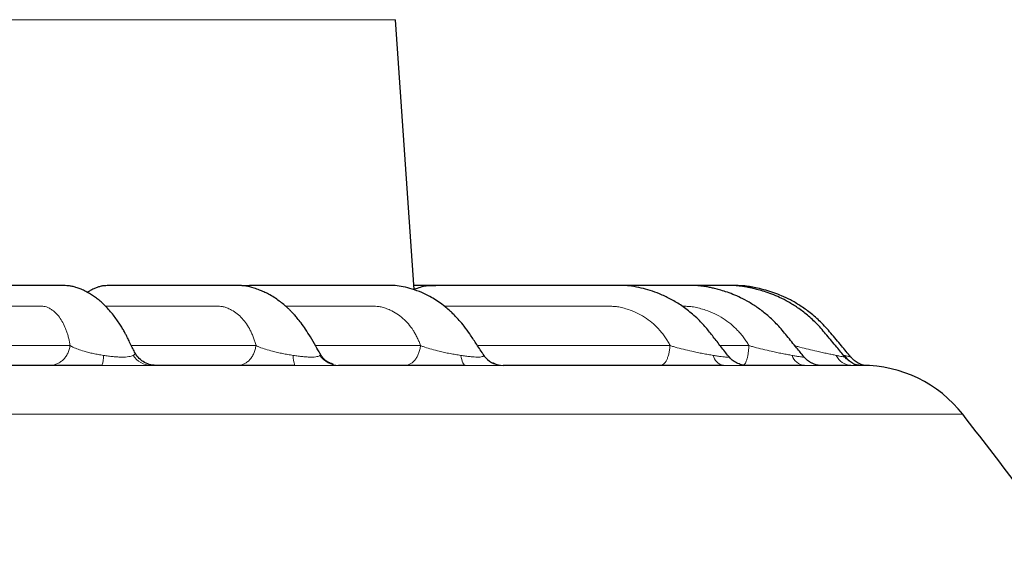
# Model space of a CAD drawing. Units: millimetres. Extents: x 207 to 2007, y 88 to 2868.
# Drawn here: x 1448 to 1536, y 1962 to 2010 of the extents above; entities that cross this region are included whole.
import ezdxf

# ---------------------------------------------------------------- set-up
doc = ezdxf.new("R2010")
doc.units = ezdxf.units.MM
doc.header["$LTSCALE"] = 10
doc.layers.add('WAKU', color=7, linetype='Continuous')
doc.styles.add('SLDTEXTSTYLE0', font='TXT', dxfattribs={"width": 0.7, "bigfont": 'bigfont'})
doc.dimstyles.new('SLDDIMSTYLE3', dxfattribs={"dimtxt": 27.285156, "dimasz": 25, "dimexe": 0, "dimexo": 0.0625, "dimgap": 6.821289, "dimtad": 3, "dimdec": 0, "dimlfac": 0.7, "dimrnd": 1e-09, "dimzin": 12, "dimdsep": 46, "dimtxsty": 'SLDTEXTSTYLE0', "dimblk1": 'OPEN30', "dimblk2": 'OPEN30', "dimsah": 1, "dimcen": 0.09, "dimadec": 0, "dimazin": 3, "dimtfac": 1, "dimtdec": 0, "dimtofl": 0, "dimtmove": 0, "dimatfit": 3, "dimldrblk": 'OPEN30', "dimfxl": 1, "dimfrac": 2, "dimtolj": 1, "dimtzin": 12, "dimarcsym": 0})

# ---------------------------------------------------------------- blocks, each defined once
blk = doc.blocks.new('_Open30')
at = {"color": 0, "linetype": 'ByBlock', "lineweight": -2}
for p, q in [((-1, 0.267949), (0, 0)), ((0, 0), (-1, -0.267949)), ((0, 0), (-1, 0))]:
    blk.add_line(p, q, dxfattribs=at)
blk = doc.blocks.new('_D_1')
at = {"layer": 'WAKU'}
for p, q in [((1484.787, 2012.285), (1721.757, 2012.285)), ((1711.757, 1413.17), (1711.757, 2012.285)), ((1643.484, 1765.84), (1643.484, 1773.001)), ((1643.484, 1773.001), (1675.234, 1773.001)), ((1675.234, 1773.001), (1675.234, 1765.84)), ((1643.484, 1680.027), (1643.484, 1672.867)), ((1675.234, 1672.867), (1675.234, 1680.027)), ((1643.484, 1672.867), (1675.234, 1672.867)), ((1401.757, 1413.17), (1721.757, 1413.17))]:
    blk.add_line(p, q, dxfattribs=at)
at = {"layer": 'WAKU', "xscale": 25, "yscale": 25}
for p, rotation in [((1711.757, 2012.285), 90), ((1711.757, 1413.17), 270)]:
    blk.add_blockref('_Open30', p, dxfattribs=dict(at, rotation=rotation))
at = {"layer": 'WAKU', "char_height": 23.8125, "attachment_point": 1, "rotation": 90, "style": 'SLDTEXTSTYLE0'}
for s, insert in [('16.511', (1644.538, 1680.027)), ('419', (1681.061, 1699.121))]:
    blk.add_mtext(s, dxfattribs=dict(at, insert=insert))

msp = doc.modelspace()

# ---------------------------------------------------------------- linework, layer by layer
at = {"color": 8, "linetype": 'Continuous', "lineweight": 18}
for p, q in [((1481.671, 2009.624), (1301.844, 2009.624)), ((1440.06, 1980.484), (1452.581, 1980.484)), ((1458.058, 1980.484), (1469.199, 1980.484)), ((1474.505, 1980.484), (1483.909, 1980.484)), ((1488.995, 1980.484), (1506.216, 1980.484)), ((1510.697, 1980.484), (1513.264, 1980.484)), ((1458.213, 1979.609), (1458.324, 1979.681)), ((1474.909, 1979.609), (1474.951, 1979.681)), ((1474.951, 1979.681), (1474.926, 1979.755)), ((1489.558, 1979.609), (1489.536, 1979.665)), ((1521.714, 1979.638), (1521.837, 1979.609)), ((1532.385, 1974.34), (1251.129, 1974.34))]:
    msp.add_line(p, q, dxfattribs=at)
at = {"color": 7, "linetype": 'Continuous', "lineweight": 25}
for p, q in [((1483.332, 1985.487), (1481.671, 2009.624)), ((1474.926, 1979.755), (1474.923, 1979.765)), ((1518.176, 1979.487), (1518.173, 1979.493)), ((1487.913, 1978.713), (1484.839, 1978.713))]:
    msp.add_line(p, q, dxfattribs=at)
at = {"color": 8, "linetype": 'Continuous', "lineweight": 18, "flags": 128}
for points in [[(1487.913, 1978.713), (1487.855, 1978.728), (1487.798, 1978.773), (1487.742, 1978.848), (1487.688, 1978.95), (1487.638, 1979.08), (1487.592, 1979.234), (1487.55, 1979.412), (1487.513, 1979.609)], [(1489.558, 1979.609), (1489.716, 1979.411), (1489.74, 1979.386)]]:
    msp.add_lwpolyline(points, dxfattribs=at)
at = {"color": 7, "linetype": 'Continuous', "lineweight": 25, "flags": 128}
msp.add_lwpolyline([(1523.202, 1978.712), (1523.205, 1978.712), (1523.171, 1978.717), (1523.101, 1978.725), (1523.015, 1978.736), (1522.928, 1978.749), (1522.848, 1978.763), (1522.812, 1978.77), (1522.779, 1978.778), (1522.749, 1978.786), (1522.722, 1978.795), (1522.698, 1978.803), (1522.676, 1978.812), (1522.639, 1978.831), (1522.58, 1978.872), (1522.52, 1978.918), (1522.444, 1978.97), (1522.352, 1979.029), (1522.255, 1979.093), (1522.208, 1979.127), (1522.163, 1979.161), (1522.079, 1979.232), (1522.002, 1979.306), (1521.864, 1979.459), (1521.864, 1979.459)], dxfattribs=at)
at = {"color": 8, "linetype": 'Continuous', "lineweight": 18}
for centre, radius, start, end in [((1453.54, 1979.474), 2.033, 338.0236, 3.81273), ((1459.824, 1980.611), 1.898, 211.86574, 269.08419), ((1474.742, 1979.472), 2.211, 176.45107, 200.08724), ((1476.597, 1980.753), 2.039, 214.11306, 269.65997), ((1511.208, 1979.84), 1.148, 191.59053, 258.97828), ((1518.388, 1980.046), 1.341, 199.03035, 263.9866), ((1522.48, 1980.264), 1.553, 204.93191, 266.76569), ((1523.371, 1980.472), 1.759, 209.35382, 268.34666)]:
    msp.add_arc(centre, radius, start, end, dxfattribs=at)
at = {"color": 7, "linetype": 'Continuous', "lineweight": 25}
for centre, radius, start, end in [((1491.289, 1980.834), 2.121, 223.05752, 269.96015), ((1523.394, 1967.285), 11.429, 38.12092, 90), ((1240.179, 1745.048), 371.429, 35.68916, 38.12092)]:
    msp.add_arc(centre, radius, start, end, dxfattribs=at)
for points, knots in [([(1458.347, 1979.902), (1458.278, 1980.04), (1458.128, 1980.338), (1457.92, 1980.768), (1457.736, 1981.145), (1457.579, 1981.448), (1457.422, 1981.737), (1457.235, 1982.058), (1457.01, 1982.42), (1456.746, 1982.811), (1456.443, 1983.22), (1456.104, 1983.632), (1455.736, 1984.028), (1455.371, 1984.374), (1455.018, 1984.668), (1454.664, 1984.929), (1454.287, 1985.166), (1453.892, 1985.376), (1453.498, 1985.555), (1453.116, 1985.693), (1452.765, 1985.785), (1452.336, 1985.848), (1451.825, 1985.857), (1451.298, 1985.855), (1450.786, 1985.856), (1450.239, 1985.856), (1449.679, 1985.856), (1448.998, 1985.856), (1448.184, 1985.856), (1447.217, 1985.856), (1446.382, 1985.856), (1445.696, 1985.856), (1445.174, 1985.856), (1444.653, 1985.856), (1444.146, 1985.856), (1443.67, 1985.855), (1443.24, 1985.852), (1442.854, 1985.845), (1442.524, 1985.835), (1442.248, 1985.806), (1441.986, 1985.74), (1441.666, 1985.621), (1441.348, 1985.454), (1441.078, 1985.278), (1440.878, 1985.129), (1440.711, 1984.989), (1440.582, 1984.871), (1440.474, 1984.764), (1440.359, 1984.645), (1440.209, 1984.473), (1440.021, 1984.233), (1439.807, 1983.917), (1439.573, 1983.507), (1439.341, 1983.028), (1439.209, 1982.668), (1439.145, 1982.492)], [0, 0, 0, 0, 0.014798, 0.03202, 0.045191, 0.054439, 0.064393, 0.076083, 0.089729, 0.105315, 0.122335, 0.140489, 0.159771, 0.178918, 0.194653, 0.209161, 0.226176, 0.245089, 0.261947, 0.276093, 0.288993, 0.30157, 0.326803, 0.354338, 0.383628, 0.414131, 0.445788, 0.478598, 0.530065, 0.584964, 0.643312, 0.672016, 0.701487, 0.731725, 0.760674, 0.786139, 0.807071, 0.824947, 0.840017, 0.849587, 0.857752, 0.868331, 0.882148, 0.890376, 0.89858, 0.906226, 0.911842, 0.9155, 0.920715, 0.929217, 0.939314, 0.951849, 0.966732, 0.983754, 1, 1, 1, 1]), ([(1474.932, 1979.759), (1474.799, 1979.983), (1474.505, 1980.478), (1474.081, 1981.225), (1473.652, 1981.927), (1473.259, 1982.479), (1472.92, 1982.906), (1472.645, 1983.222), (1472.421, 1983.462), (1472.218, 1983.667), (1471.974, 1983.9), (1471.661, 1984.176), (1471.263, 1984.49), (1470.812, 1984.802), (1470.347, 1985.075), (1469.91, 1985.289), (1469.483, 1985.469), (1468.949, 1985.66), (1468.362, 1985.81), (1467.767, 1985.856), (1467.308, 1985.858), (1466.916, 1985.856), (1466.493, 1985.856), (1465.959, 1985.856), (1465.295, 1985.856), (1464.483, 1985.856), (1463.609, 1985.856), (1462.673, 1985.856), (1461.678, 1985.856), (1460.655, 1985.856), (1459.638, 1985.856), (1458.671, 1985.856), (1457.766, 1985.855), (1457.024, 1985.853), (1456.444, 1985.851), (1456.014, 1985.848), (1455.62, 1985.841), (1455.284, 1985.778), (1454.983, 1985.686), (1454.677, 1985.561), (1454.394, 1985.415), (1454.202, 1985.306), (1454.122, 1985.251), (1454.119, 1985.249)], [0, 0, 0, 0, 0.026359, 0.058403, 0.086156, 0.109685, 0.128937, 0.14392, 0.154668, 0.164182, 0.174577, 0.190951, 0.209433, 0.23025, 0.252041, 0.270459, 0.286579, 0.306433, 0.33501, 0.356006, 0.374794, 0.394115, 0.414609, 0.436275, 0.47307, 0.513344, 0.55715, 0.603209, 0.652614, 0.705072, 0.755715, 0.802844, 0.846462, 0.886573, 0.908354, 0.928277, 0.94575, 0.956884, 0.966488, 0.977011, 0.989963, 0.999649, 1, 1, 1, 1]), ([(1489.539, 1979.668), (1489.52, 1979.696), (1489.293, 1980.038), (1488.878, 1980.65), (1488.342, 1981.49), (1487.851, 1982.177), (1487.412, 1982.704), (1487.049, 1983.096), (1486.74, 1983.402), (1486.429, 1983.688), (1486.038, 1984.018), (1485.557, 1984.377), (1485.027, 1984.718), (1484.516, 1984.999), (1483.9, 1985.287), (1483.179, 1985.545), (1482.385, 1985.763), (1481.675, 1985.856), (1481.053, 1985.858), (1480.493, 1985.856), (1479.906, 1985.856), (1479.242, 1985.856), (1478.503, 1985.856), (1477.7, 1985.856), (1476.741, 1985.856), (1475.612, 1985.856), (1474.309, 1985.856), (1472.979, 1985.856), (1471.665, 1985.856), (1470.425, 1985.855), (1469.35, 1985.851), (1468.528, 1985.845), (1468.089, 1985.838), (1467.927, 1985.835)], [0, 0, 0, 0, 0.003635, 0.044078, 0.07943, 0.109709, 0.13476, 0.154231, 0.168639, 0.182512, 0.200398, 0.225238, 0.249606, 0.271639, 0.291354, 0.326406, 0.358733, 0.388492, 0.414457, 0.437664, 0.463659, 0.49381, 0.527844, 0.564317, 0.603126, 0.658504, 0.71803, 0.780667, 0.839913, 0.894661, 0.944928, 0.979704, 1, 1, 1, 1]), ([(1488.214, 1985.856), (1488.063, 1985.856), (1487.451, 1985.856), (1486.417, 1985.856), (1485.14, 1985.856), (1484.114, 1985.856), (1483.515, 1985.856), (1483.307, 1985.856)], [0, 0, 0, 0, 0.092005, 0.372478, 0.63385, 0.872798, 1, 1, 1, 1]), ([(1511.442, 1979.532), (1511.332, 1979.673), (1510.991, 1980.109), (1510.423, 1980.828), (1509.763, 1981.696), (1509.017, 1982.576), (1508.147, 1983.391), (1507.182, 1984.116), (1506.23, 1984.68), (1505.317, 1985.107), (1504.457, 1985.412), (1503.619, 1985.641), (1502.818, 1985.808), (1502.079, 1985.857), (1501.476, 1985.858), (1500.965, 1985.856), (1500.473, 1985.856), (1499.938, 1985.856), (1499.155, 1985.856), (1498.107, 1985.856), (1496.776, 1985.856), (1495.384, 1985.856), (1493.938, 1985.856), (1492.471, 1985.856), (1490.992, 1985.856), (1489.553, 1985.856), (1488.186, 1985.855), (1486.99, 1985.853), (1485.953, 1985.848), (1485.182, 1985.843), (1484.542, 1985.836), (1484.015, 1985.733), (1483.602, 1985.609), (1483.371, 1985.505), (1483.318, 1985.481)], [0, 0, 0, 0, 0.016734, 0.051861, 0.08585, 0.118711, 0.159992, 0.198291, 0.233651, 0.266119, 0.295577, 0.322117, 0.350444, 0.374608, 0.394136, 0.409699, 0.425758, 0.443703, 0.463669, 0.504685, 0.549477, 0.597928, 0.645147, 0.695393, 0.746087, 0.794151, 0.839586, 0.882397, 0.912788, 0.941872, 0.958016, 0.975525, 0.994351, 1, 1, 1, 1]), ([(1518.18, 1979.49), (1517.965, 1979.754), (1517.459, 1980.373), (1516.68, 1981.328), (1515.862, 1982.331), (1514.995, 1983.154), (1514.141, 1983.822), (1513.322, 1984.349), (1512.559, 1984.755), (1511.853, 1985.068), (1511.22, 1985.299), (1510.673, 1985.464), (1510.223, 1985.581), (1509.832, 1985.672), (1509.463, 1985.744), (1509.086, 1985.803), (1508.469, 1985.86), (1507.571, 1985.856), (1506.406, 1985.856), (1505.177, 1985.856), (1503.905, 1985.856), (1502.682, 1985.856), (1501.886, 1985.856), (1501.538, 1985.856)], [0, 0, 0, 0, 0.053077, 0.124704, 0.192258, 0.254608, 0.311236, 0.362208, 0.407582, 0.447406, 0.484039, 0.514009, 0.537742, 0.557359, 0.577124, 0.597192, 0.617619, 0.675339, 0.739995, 0.803872, 0.872229, 0.944133, 1, 1, 1, 1]), ([(1504.388, 1985.856), (1504.382, 1985.856), (1503.756, 1985.856), (1502.806, 1985.856), (1501.862, 1985.856), (1501.538, 1985.856)], [0, 0, 0, 0, 0.006597, 0.658517, 1, 1, 1, 1]), ([(1521.858, 1979.465), (1521.611, 1979.761), (1521.068, 1980.41), (1520.249, 1981.393), (1519.415, 1982.386), (1518.531, 1983.2), (1517.661, 1983.86), (1516.827, 1984.38), (1516.05, 1984.78), (1515.332, 1985.087), (1514.689, 1985.314), (1514.134, 1985.475), (1513.68, 1985.589), (1513.286, 1985.677), (1512.911, 1985.748), (1512.527, 1985.806), (1511.897, 1985.861), (1510.976, 1985.856), (1509.776, 1985.856), (1508.655, 1985.856), (1507.95, 1985.856), (1507.657, 1985.856)], [0, 0, 0, 0, 0.069976, 0.153506, 0.232265, 0.304945, 0.370956, 0.43037, 0.483246, 0.529635, 0.572267, 0.607115, 0.634636, 0.657484, 0.680564, 0.704026, 0.727933, 0.795618, 0.87153, 0.94655, 1, 1, 1, 1]), ([(1522.378, 1979.462), (1522.096, 1979.799), (1521.499, 1980.509), (1520.618, 1981.573), (1519.723, 1982.595), (1518.784, 1983.411), (1517.873, 1984.059), (1517.014, 1984.555), (1516.228, 1984.928), (1515.494, 1985.215), (1514.771, 1985.442), (1513.909, 1985.659), (1512.882, 1985.853), (1511.881, 1985.858), (1511.267, 1985.857), (1511.053, 1985.856)], [0, 0, 0, 0, 0.096788, 0.204026, 0.304153, 0.395396, 0.477313, 0.54998, 0.613465, 0.668731, 0.723561, 0.780104, 0.864668, 0.952789, 1, 1, 1, 1]), ([(1460.243, 1978.713), (1460.046, 1978.729), (1459.649, 1978.762), (1459.098, 1979.025), (1458.636, 1979.41), (1458.438, 1979.747), (1458.342, 1979.911)], [0, 0, 0, 0, 0.253203, 0.51103, 0.763038, 1, 1, 1, 1]), ([(1476.083, 1978.79), (1476.085, 1978.792), (1476.1, 1978.802), (1476.065, 1978.827), (1475.983, 1978.865), (1475.865, 1978.911), (1475.736, 1978.964), (1475.619, 1979.022), (1475.534, 1979.073), (1475.457, 1979.124), (1475.364, 1979.199), (1475.23, 1979.332), (1475.083, 1979.516), (1474.979, 1979.685), (1474.923, 1979.776)], [0, 0, 0, 0, 0.031338, 0.211873, 0.357168, 0.46622, 0.544306, 0.600175, 0.62329, 0.645059, 0.689323, 0.739475, 0.860378, 1, 1, 1, 1]), ([(1489.742, 1979.388), (1489.73, 1979.402), (1489.649, 1979.495), (1489.585, 1979.595), (1489.53, 1979.681)], [0, 0, 0, 0, 0.152032, 1, 1, 1, 1]), ([(1490.617, 1978.805), (1490.622, 1978.81), (1490.636, 1978.822), (1490.566, 1978.853), (1490.479, 1978.881), (1490.396, 1978.913), (1490.377, 1978.92)], [0, 0, 0, 0, 0.232823, 0.626165, 0.916062, 1, 1, 1, 1]), ([(1513.038, 1978.713), (1512.97, 1978.716), (1512.839, 1978.721), (1512.621, 1978.764), (1512.398, 1978.832), (1512.171, 1978.928), (1511.959, 1979.05), (1511.702, 1979.236), (1511.547, 1979.413), (1511.443, 1979.53)], [0, 0, 0, 0, 0.172178, 0.328274, 0.463137, 0.578906, 0.685699, 0.790421, 1, 1, 1, 1]), ([(1519.551, 1978.713), (1519.521, 1978.716), (1519.464, 1978.721), (1519.31, 1978.761), (1519.144, 1978.813), (1518.992, 1978.873), (1518.887, 1978.921), (1518.784, 1978.974), (1518.653, 1979.053), (1518.431, 1979.211), (1518.284, 1979.374), (1518.185, 1979.485)], [0, 0, 0, 0, 0.217694, 0.40712, 0.556173, 0.614113, 0.663565, 0.70763, 0.748971, 0.830115, 1, 1, 1, 1]), ([(1523.584, 1978.71), (1523.576, 1978.711), (1523.561, 1978.714), (1523.463, 1978.741), (1523.324, 1978.791), (1523.15, 1978.865), (1522.957, 1978.967), (1522.756, 1979.1), (1522.558, 1979.262), (1522.442, 1979.391), (1522.383, 1979.456)], [0, 0, 0, 0, 0.176028, 0.329764, 0.464042, 0.583159, 0.692018, 0.795325, 0.897068, 1, 1, 1, 1]), ([(1455.426, 1978.713), (1453.895, 1978.713), (1450.836, 1978.713), (1446.131, 1978.713), (1442.929, 1978.713), (1441.328, 1978.713)], [0, 0, 0, 0, 0.333421, 0.66658, 1, 1, 1, 1]), ([(1472.666, 1978.713), (1471.283, 1978.713), (1468.518, 1978.713), (1464.223, 1978.713), (1461.271, 1978.713), (1459.794, 1978.713)], [0, 0, 0, 0, 0.33342, 0.666579, 1, 1, 1, 1]), ([(1484.839, 1978.713), (1483.95, 1978.713), (1482.174, 1978.713), (1479.422, 1978.713), (1477.531, 1978.713), (1476.585, 1978.713)], [0, 0, 0, 0, 0.333378, 0.666622, 1, 1, 1, 1]), ([(1510.988, 1978.713), (1510.237, 1978.713), (1508.737, 1978.713), (1506.254, 1978.713), (1503.606, 1978.713), (1500.782, 1978.713), (1497.787, 1978.713), (1494.638, 1978.713), (1492.405, 1978.713), (1491.288, 1978.713)], [0, 0, 0, 0, 0.142922, 0.285681, 0.428499, 0.571495, 0.714308, 0.857069, 1, 1, 1, 1]), ([(1518.248, 1978.713), (1517.747, 1978.713), (1516.746, 1978.713), (1515.007, 1978.713), (1513.695, 1978.713), (1513.038, 1978.713)], [0, 0, 0, 0, 0.333421, 0.66658, 1, 1, 1, 1]), ([(1522.392, 1978.713), (1522.158, 1978.713), (1521.689, 1978.713), (1520.741, 1978.713), (1519.948, 1978.713), (1519.551, 1978.713)], [0, 0, 0, 0, 0.33342, 0.666579, 1, 1, 1, 1]), ([(1523.381, 1978.713), (1523.385, 1978.713), (1523.417, 1978.713), (1523.356, 1978.713), (1523.218, 1978.713), (1523.197, 1978.713)], [0, 0, 0, 0, 0.113863, 0.865844, 1, 1, 1, 1])]:
    msp.add_open_spline(points, degree=3, knots=knots, dxfattribs=at)
at = {"color": 8, "linetype": 'Continuous', "lineweight": 18}
for points, knots in [([(1439.365, 1982.069), (1439.402, 1982.192), (1439.504, 1982.524), (1439.699, 1982.909), (1439.905, 1983.237), (1440.137, 1983.537), (1440.378, 1983.769), (1440.608, 1983.925), (1440.743, 1983.986), (1440.839, 1983.999), (1440.957, 1984), (1441.063, 1984.001), (1441.167, 1984.001), (1441.223, 1984.001), (1441.288, 1984.001), (1441.361, 1984.001), (1441.442, 1984.001), (1441.531, 1984.001), (1441.728, 1984.001), (1442.065, 1984.001), (1442.571, 1984.001), (1443.178, 1984.001), (1443.885, 1984.001), (1444.693, 1984.001), (1445.28, 1984.001), (1445.613, 1984.001), (1445.659, 1984.001), (1445.708, 1984.001), (1445.759, 1984.001), (1445.811, 1984.001), (1445.866, 1984.001), (1446.02, 1984.001), (1446.277, 1984.001), (1446.653, 1984.001), (1446.962, 1984.001), (1447.242, 1984.001), (1447.483, 1984.001), (1447.766, 1984.001), (1448.037, 1984.001), (1448.281, 1984.001), (1448.529, 1984.001), (1448.767, 1984.001), (1448.983, 1984.001), (1449.207, 1984.001), (1449.444, 1984.001), (1449.739, 1984.002), (1449.995, 1984), (1450.25, 1983.997), (1450.48, 1983.943), (1450.731, 1983.824), (1451.035, 1983.633), (1451.368, 1983.346), (1451.706, 1982.933), (1451.998, 1982.437), (1452.204, 1981.955), (1452.345, 1981.529), (1452.439, 1981.19), (1452.522, 1980.844), (1452.562, 1980.603), (1452.581, 1980.484)], [0, 0, 0, 0, 0.013389, 0.03623, 0.0483, 0.060565, 0.085665, 0.096774, 0.106304, 0.112071, 0.11633, 0.130576, 0.133897, 0.137784, 0.142235, 0.147251, 0.152832, 0.158978, 0.165688, 0.193624, 0.228479, 0.270255, 0.318949, 0.374564, 0.437098, 0.44016, 0.443364, 0.44671, 0.450197, 0.453826, 0.457597, 0.461509, 0.485563, 0.510663, 0.539181, 0.549447, 0.568475, 0.589051, 0.607729, 0.624509, 0.639393, 0.658948, 0.673819, 0.684005, 0.705206, 0.722758, 0.74499, 0.758133, 0.775406, 0.794446, 0.815085, 0.846884, 0.877807, 0.90829, 0.938801, 0.954231, 0.970155, 0.985312, 1, 1, 1, 1]), ([(1455.753, 1984.001), (1455.956, 1984.001), (1456.414, 1984.001), (1457.169, 1984.001), (1458.059, 1984.001), (1459.076, 1984.001), (1459.814, 1984.001), (1460.234, 1984.001), (1460.292, 1984.001), (1460.353, 1984.001), (1460.417, 1984.001), (1460.484, 1984.001), (1460.552, 1984.001), (1460.746, 1984.001), (1461.069, 1984.001), (1461.543, 1984.001), (1461.932, 1984.001), (1462.284, 1984.001), (1462.588, 1984.001), (1462.943, 1984.001), (1463.285, 1984.001), (1463.591, 1984.001), (1463.903, 1984.001), (1464.204, 1984.001), (1464.476, 1984.001), (1464.758, 1984.001), (1465.056, 1984.001), (1465.428, 1984.002), (1465.75, 1984), (1466.07, 1983.997), (1466.363, 1983.943), (1466.686, 1983.824), (1467.078, 1983.633), (1467.514, 1983.346), (1467.961, 1982.933), (1468.357, 1982.437), (1468.642, 1981.955), (1468.844, 1981.529), (1468.981, 1981.19), (1469.104, 1980.844), (1469.167, 1980.603), (1469.199, 1980.484)], [0, 0, 0, 0, 0.041455, 0.093357, 0.153856, 0.222952, 0.300645, 0.304449, 0.30843, 0.312586, 0.316919, 0.321427, 0.326112, 0.330973, 0.360857, 0.392042, 0.427474, 0.440229, 0.463869, 0.489432, 0.512638, 0.533487, 0.551978, 0.576274, 0.594749, 0.607404, 0.633745, 0.655552, 0.683172, 0.699502, 0.720962, 0.744618, 0.77026, 0.809766, 0.848187, 0.886058, 0.923966, 0.943136, 0.96292, 0.981751, 1, 1, 1, 1]), ([(1471.854, 1984.001), (1472.27, 1984.001), (1472.708, 1984.001), (1473.168, 1984.001), (1473.238, 1984.001), (1473.31, 1984.001), (1473.385, 1984.001), (1473.463, 1984.001), (1473.545, 1984.001), (1473.773, 1984.001), (1474.155, 1984.001), (1474.714, 1984.001), (1475.174, 1984.001), (1475.59, 1984.001), (1475.949, 1984.001), (1476.368, 1984.001), (1476.771, 1984.001), (1477.133, 1984.001), (1477.502, 1984.001), (1477.857, 1984.001), (1478.178, 1984.001), (1478.511, 1984.001), (1478.863, 1984.001), (1479.302, 1984.002), (1479.682, 1984), (1480.061, 1983.997), (1480.409, 1983.943), (1480.795, 1983.824), (1481.267, 1983.633), (1481.794, 1983.346), (1482.341, 1982.933), (1482.829, 1982.437), (1483.187, 1981.955), (1483.444, 1981.529), (1483.621, 1981.19), (1483.781, 1980.844), (1483.867, 1980.603), (1483.909, 1980.484)], [0, 0, 0, 0, 0.093092, 0.098026, 0.103187, 0.108578, 0.114196, 0.120043, 0.126118, 0.132422, 0.171176, 0.211615, 0.257562, 0.274102, 0.304758, 0.337907, 0.368, 0.395036, 0.419016, 0.450522, 0.47448, 0.49089, 0.525049, 0.553327, 0.589145, 0.610321, 0.63815, 0.668826, 0.702079, 0.75331, 0.803132, 0.852243, 0.901401, 0.926261, 0.951916, 0.976336, 1, 1, 1, 1]), ([(1486.047, 1984.001), (1486.102, 1984.001), (1486.465, 1984.001), (1487.197, 1984.001), (1488.306, 1984.001), (1489.598, 1984.001), (1491.074, 1984.001), (1492.146, 1984.001), (1492.755, 1984.001), (1492.84, 1984.001), (1492.929, 1984.001), (1493.021, 1984.001), (1493.118, 1984.001), (1493.218, 1984.001), (1493.498, 1984.001), (1493.968, 1984.001), (1494.655, 1984.001), (1495.22, 1984.001), (1495.731, 1984.001), (1496.173, 1984.001), (1496.688, 1984.001), (1497.184, 1984.001), (1497.629, 1984.001), (1498.082, 1984.001), (1498.518, 1984.001), (1498.913, 1984.001), (1499.322, 1984.001), (1499.755, 1984.001), (1500.295, 1984.002), (1500.763, 1984), (1501.228, 1983.997), (1501.66, 1983.943), (1502.144, 1983.824), (1502.737, 1983.633), (1503.406, 1983.346), (1504.109, 1982.933), (1504.746, 1982.437), (1505.221, 1981.955), (1505.568, 1981.529), (1505.81, 1981.19), (1506.033, 1980.844), (1506.156, 1980.603), (1506.216, 1980.484)], [0, 0, 0, 0, 0.007619, 0.050515, 0.101926, 0.161853, 0.230296, 0.307255, 0.311023, 0.314966, 0.319083, 0.323375, 0.327841, 0.332482, 0.337297, 0.366899, 0.397788, 0.432886, 0.44552, 0.468937, 0.494258, 0.517244, 0.537896, 0.556213, 0.580279, 0.59858, 0.611115, 0.637207, 0.658807, 0.686167, 0.702343, 0.7236, 0.747031, 0.772432, 0.811565, 0.849621, 0.887135, 0.924685, 0.943674, 0.963271, 0.981924, 1, 1, 1, 1]), ([(1507.299, 1984), (1507.358, 1984), (1507.54, 1983.999), (1507.884, 1983.997), (1508.342, 1983.943), (1508.857, 1983.824), (1509.49, 1983.633), (1510.206, 1983.346), (1510.961, 1982.933), (1511.65, 1982.437), (1512.167, 1981.955), (1512.547, 1981.529), (1512.813, 1981.19), (1513.059, 1980.844), (1513.196, 1980.603), (1513.264, 1980.484)], [0, 0, 0, 0, 0.02414, 0.074438, 0.140536, 0.213397, 0.292379, 0.414063, 0.5324, 0.649048, 0.765808, 0.824855, 0.885791, 0.943793, 1, 1, 1, 1]), ([(1450.755, 1978.713), (1450.863, 1978.719), (1451.078, 1978.732), (1451.392, 1978.833), (1451.687, 1978.991), (1451.953, 1979.206), (1452.183, 1979.472), (1452.369, 1979.779), (1452.509, 1980.119), (1452.557, 1980.362), (1452.581, 1980.484)], [0, 0, 0, 0, 0.125001, 0.250003, 0.375004, 0.500003, 0.625006, 0.749999, 0.875006, 1, 1, 1, 1]), ([(1452.581, 1980.484), (1452.608, 1980.469), (1452.66, 1980.438), (1452.745, 1980.393), (1452.936, 1980.296), (1453.273, 1980.152), (1453.752, 1979.995), (1454.219, 1979.868), (1454.646, 1979.769), (1455.096, 1979.682), (1455.413, 1979.633), (1455.569, 1979.609)], [0, 0, 0, 0, 0.042937, 0.085395, 0.128009, 0.320055, 0.511251, 0.636124, 0.759699, 0.881606, 1, 1, 1, 1]), ([(1458.324, 1979.681), (1458.349, 1979.713), (1458.399, 1979.776), (1458.362, 1979.86), (1458.344, 1979.9)], [0, 0, 0, 0, 0.516321, 1, 1, 1, 1]), ([(1467.56, 1978.713), (1467.656, 1978.719), (1467.85, 1978.732), (1468.132, 1978.833), (1468.396, 1978.991), (1468.635, 1979.206), (1468.841, 1979.472), (1469.008, 1979.779), (1469.134, 1980.119), (1469.177, 1980.362), (1469.199, 1980.484)], [0, 0, 0, 0, 0.125, 0.250003, 0.375004, 0.500004, 0.625007, 0.749999, 0.875006, 1, 1, 1, 1]), ([(1469.199, 1980.484), (1469.232, 1980.469), (1469.3, 1980.438), (1469.406, 1980.393), (1469.644, 1980.296), (1470.048, 1980.152), (1470.596, 1979.995), (1471.114, 1979.868), (1471.576, 1979.769), (1472.051, 1979.682), (1472.376, 1979.633), (1472.536, 1979.609)], [0, 0, 0, 0, 0.042937, 0.085395, 0.128008, 0.320055, 0.511251, 0.636124, 0.759699, 0.881606, 1, 1, 1, 1]), ([(1482.498, 1978.713), (1482.581, 1978.719), (1482.748, 1978.732), (1482.991, 1978.833), (1483.218, 1978.991), (1483.424, 1979.206), (1483.601, 1979.472), (1483.745, 1979.779), (1483.853, 1980.119), (1483.89, 1980.362), (1483.909, 1980.484)], [0, 0, 0, 0, 0.125002, 0.250002, 0.375004, 0.500004, 0.625006, 0.749998, 0.875006, 1, 1, 1, 1]), ([(1483.909, 1980.484), (1483.949, 1980.469), (1484.03, 1980.438), (1484.156, 1980.393), (1484.435, 1980.296), (1484.895, 1980.152), (1485.499, 1979.995), (1486.054, 1979.868), (1486.539, 1979.769), (1487.029, 1979.682), (1487.353, 1979.633), (1487.513, 1979.609)], [0, 0, 0, 0, 0.042937, 0.085395, 0.12801, 0.320055, 0.511252, 0.636124, 0.7597, 0.881606, 1, 1, 1, 1]), ([(1505.359, 1978.713), (1505.41, 1978.719), (1505.511, 1978.732), (1505.659, 1978.833), (1505.797, 1978.991), (1505.922, 1979.206), (1506.029, 1979.472), (1506.116, 1979.779), (1506.182, 1980.119), (1506.205, 1980.362), (1506.216, 1980.484)], [0, 0, 0, 0, 0.125003, 0.250004, 0.375006, 0.500003, 0.625007, 0.749998, 0.875006, 1, 1, 1, 1]), ([(1506.216, 1980.484), (1506.267, 1980.469), (1506.368, 1980.438), (1506.522, 1980.393), (1506.861, 1980.296), (1507.4, 1980.152), (1508.071, 1979.995), (1508.659, 1979.868), (1509.154, 1979.769), (1509.635, 1979.682), (1509.935, 1979.633), (1510.083, 1979.609)], [0, 0, 0, 0, 0.042937, 0.085395, 0.12801, 0.320055, 0.511251, 0.636124, 0.759699, 0.881607, 1, 1, 1, 1]), ([(1512.787, 1978.736), (1512.796, 1978.739), (1512.838, 1978.75), (1512.909, 1978.835), (1512.997, 1978.99), (1513.076, 1979.206), (1513.145, 1979.472), (1513.2, 1979.779), (1513.242, 1980.119), (1513.256, 1980.362), (1513.264, 1980.484)], [0, 0, 0, 0, 0.040029, 0.17717, 0.31431, 0.451448, 0.588591, 0.72572, 0.862867, 1, 1, 1, 1]), ([(1513.264, 1980.484), (1513.318, 1980.469), (1513.425, 1980.438), (1513.589, 1980.393), (1513.945, 1980.296), (1514.504, 1980.152), (1515.183, 1979.995), (1515.767, 1979.868), (1516.249, 1979.769), (1516.708, 1979.682), (1516.984, 1979.633), (1517.121, 1979.609)], [0, 0, 0, 0, 0.042936, 0.085395, 0.128009, 0.320055, 0.511251, 0.636123, 0.7597, 0.881605, 1, 1, 1, 1]), ([(1517.383, 1980.467), (1517.418, 1980.457), (1517.508, 1980.432), (1517.655, 1980.394), (1518.02, 1980.296), (1518.586, 1980.152), (1519.257, 1979.995), (1519.821, 1979.868), (1520.278, 1979.769), (1520.703, 1979.682), (1520.95, 1979.633), (1521.071, 1979.609)], [0, 0, 0, 0, 0.027096, 0.070257, 0.113577, 0.308801, 0.503161, 0.630103, 0.755722, 0.879648, 1, 1, 1, 1]), ([(1455.569, 1979.609), (1455.713, 1979.589), (1455.998, 1979.549), (1456.426, 1979.498), (1456.838, 1979.463), (1457.219, 1979.45), (1457.555, 1979.462), (1457.835, 1979.496), (1458.061, 1979.547), (1458.162, 1979.588), (1458.213, 1979.609)], [0, 0, 0, 0, 0.130234, 0.257526, 0.381167, 0.503587, 0.624406, 0.74742, 0.872325, 1, 1, 1, 1]), ([(1472.536, 1979.609), (1472.681, 1979.589), (1472.969, 1979.549), (1473.389, 1979.498), (1473.782, 1979.463), (1474.131, 1979.45), (1474.426, 1979.462), (1474.654, 1979.496), (1474.821, 1979.547), (1474.879, 1979.588), (1474.909, 1979.609)], [0, 0, 0, 0, 0.130235, 0.257527, 0.381169, 0.503589, 0.624407, 0.747421, 0.872325, 1, 1, 1, 1]), ([(1487.513, 1979.609), (1487.656, 1979.589), (1487.94, 1979.549), (1488.342, 1979.498), (1488.706, 1979.463), (1489.016, 1979.45), (1489.26, 1979.462), (1489.431, 1979.496), (1489.536, 1979.547), (1489.55, 1979.588), (1489.558, 1979.609)], [0, 0, 0, 0, 0.130233, 0.257525, 0.381167, 0.503589, 0.624407, 0.747421, 0.872325, 1, 1, 1, 1]), ([(1510.083, 1979.609), (1510.212, 1979.589), (1510.467, 1979.549), (1510.803, 1979.498), (1511.083, 1979.463), (1511.293, 1979.45), (1511.419, 1979.462), (1511.467, 1979.49), (1511.445, 1979.518), (1511.437, 1979.528)], [0, 0, 0, 0, 0.158371, 0.313159, 0.463515, 0.61238, 0.759299, 0.908887, 1, 1, 1, 1]), ([(1517.121, 1979.609), (1517.237, 1979.589), (1517.468, 1979.549), (1517.758, 1979.498), (1517.986, 1979.463), (1518.134, 1979.451), (1518.2, 1979.459), (1518.183, 1979.479), (1518.176, 1979.487)], [0, 0, 0, 0, 0.185131, 0.36608, 0.541839, 0.715863, 0.887609, 1, 1, 1, 1]), ([(1521.071, 1979.609), (1521.173, 1979.589), (1521.373, 1979.549), (1521.611, 1979.498), (1521.778, 1979.464), (1521.865, 1979.45), (1521.857, 1979.458), (1521.854, 1979.462)], [0, 0, 0, 0, 0.223123, 0.441204, 0.653031, 0.862767, 1, 1, 1, 1]), ([(1521.837, 1979.609), (1521.922, 1979.589), (1522.088, 1979.549), (1522.264, 1979.499), (1522.368, 1979.465), (1522.372, 1979.46), (1522.374, 1979.458)], [0, 0, 0, 0, 0.281317, 0.556278, 0.823353, 1, 1, 1, 1]), ([(1459.794, 1978.713), (1459.679, 1978.712), (1459.449, 1978.71), (1459.016, 1978.702), (1458.525, 1978.695), (1457.975, 1978.692), (1457.379, 1978.695), (1456.749, 1978.702), (1456.093, 1978.711), (1455.65, 1978.712), (1455.426, 1978.713)], [0, 0, 0, 0, 0.125802, 0.249736, 0.374911, 0.499231, 0.623565, 0.749224, 0.873518, 1, 1, 1, 1]), ([(1476.585, 1978.713), (1476.501, 1978.712), (1476.333, 1978.71), (1475.984, 1978.702), (1475.569, 1978.695), (1475.084, 1978.692), (1474.541, 1978.695), (1473.95, 1978.702), (1473.322, 1978.711), (1472.886, 1978.712), (1472.666, 1978.713)], [0, 0, 0, 0, 0.125802, 0.249737, 0.37491, 0.499232, 0.623565, 0.749223, 0.873517, 1, 1, 1, 1]), ([(1491.288, 1978.713), (1491.237, 1978.712), (1491.135, 1978.71), (1490.879, 1978.702), (1490.549, 1978.695), (1490.141, 1978.692), (1489.663, 1978.695), (1489.127, 1978.702), (1488.542, 1978.711), (1488.124, 1978.712), (1487.913, 1978.713)], [0, 0, 0, 0, 0.125801, 0.249736, 0.37491, 0.499232, 0.623565, 0.749224, 0.873518, 1, 1, 1, 1]), ([(1513.038, 1978.713), (1513.057, 1978.712), (1513.093, 1978.71), (1513.039, 1978.702), (1512.903, 1978.695), (1512.675, 1978.692), (1512.364, 1978.695), (1511.973, 1978.702), (1511.517, 1978.711), (1511.165, 1978.712), (1510.988, 1978.713)], [0, 0, 0, 0, 0.125802, 0.249736, 0.374909, 0.499231, 0.623564, 0.749223, 0.873517, 1, 1, 1, 1]), ([(1519.551, 1978.713), (1519.604, 1978.712), (1519.709, 1978.71), (1519.759, 1978.702), (1519.726, 1978.695), (1519.598, 1978.692), (1519.383, 1978.695), (1519.081, 1978.702), (1518.706, 1978.711), (1518.401, 1978.712), (1518.248, 1978.713)], [0, 0, 0, 0, 0.125802, 0.249736, 0.37491, 0.499231, 0.623565, 0.749224, 0.873518, 1, 1, 1, 1]), ([(1522.917, 1978.713), (1523.003, 1978.712), (1523.174, 1978.71), (1523.327, 1978.702), (1523.398, 1978.695), (1523.374, 1978.692), (1523.259, 1978.695), (1523.053, 1978.702), (1522.769, 1978.711), (1522.518, 1978.712), (1522.392, 1978.713)], [0, 0, 0, 0, 0.125802, 0.249736, 0.37491, 0.499231, 0.623565, 0.749224, 0.873517, 1, 1, 1, 1])]:
    msp.add_open_spline(points, degree=3, knots=knots, dxfattribs=at)

# ---------------------------------------------------------------- dimensions: what is measured, and where the dimension line sits
at = {"layer": 'WAKU'}
dim = msp.add_linear_dim(base=(1711.757, 2012.285), p1=(1391.757, 1413.17), p2=(1474.787, 2012.285), angle=90, dimstyle='SLDDIMSTYLE3', dxfattribs=at)
dim.commit()
dim.dimension.update_dxf_attribs({"geometry": '_D_1', "text_midpoint": (1711.757, 1722.934), "dimtype": 160})

doc.saveas('drawing.dxf')
